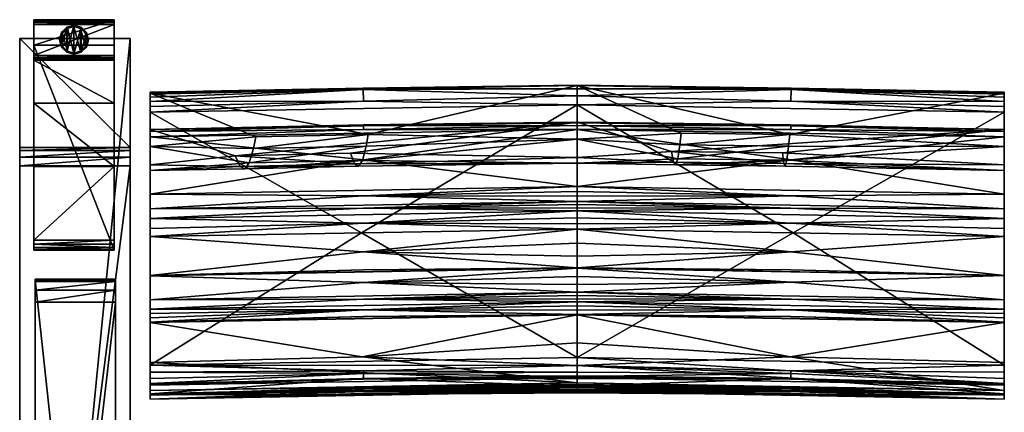
# Model space of a CAD drawing. Extents: x 0 to 77.8, y -28.7 to 0.
# Drawn here: x 25 to 49.5, y -9.8 to 0 of the extents above; entities that cross this region are included whole.
import ezdxf

# ---------------------------------------------------------------- set-up
doc = ezdxf.new("R2010")
doc.units = 0
doc.header["$LTSCALE"] = 2
for name, color, linetype in [('AFUCH-3-ARFB', 5, 'Continuous'), ('AFUCH-3-BKFB', 5, 'Continuous'), ('AFUCH-3-CPWD', 15, 'Continuous'), ('AFUCH-3-GDRB', 6, 'Continuous'), ('AFUCH-3-LGWD', 15, 'Continuous')]:
    doc.layers.add(name, color=color, linetype=linetype)

msp = doc.modelspace()

# ---------------------------------------------------------------- meshes
at = {"layer": 'AFUCH-3-ARFB'}
mesh = msp.add_polyface(dxfattribs=at)
corners = [(27.766, -3.177, 23.134), (25.016, -3.256, 23.342), (27.766, -3.256, 23.342), (25.016, -3.177, 23.134), (27.766, -3.63, 23.563), (27.766, -3.418, 23.495), (25.016, -3.63, 23.563), (25.016, -3.418, 23.495), (25.016, -0.47, 3.875), (25.016, -28.253, 3.874), (25.016, -25.293, 24.944), (25.016, -25.226, 25.132), (25.016, -24.909, 25.362), (25.016, -25.091, 25.279), (27.766, -0.47, 3.875), (27.766, -24.909, 25.362), (27.766, -25.293, 24.944), (27.766, -28.253, 3.874), (27.766, -25.091, 25.279), (27.766, -25.226, 25.132)]
mesh.append_faces([[corners[k] for k in face] for face in [(0, 1, 2, 2), (6, 5, 7, 7), (2, 7, 5, 5), (0, 17, 14, 14), (18, 11, 19, 19), (10, 19, 11, 11)]], dxfattribs={"vtx0": -1})
mesh.append_faces([[corners[k] for k in face] for face in [(11, 12, 10, 10), (2, 4, 0, 0), (15, 16, 4, 4)]], dxfattribs={"vtx0": -1, "vtx1": -1})
mesh.append_faces([[corners[k] for k in face] for face in [(6, 3, 10, 10), (0, 4, 16, 16)]], dxfattribs={"vtx0": -1, "vtx1": -1, "vtx3": -1})
mesh.append_faces([[corners[k] for k in face] for face in [(0, 16, 17, 17)]], dxfattribs={"vtx0": -1, "vtx3": -1})
mesh.append_faces([[corners[k] for k in face] for face in [(4, 5, 6, 6), (1, 7, 2, 2), (7, 1, 6, 6), (8, 9, 3, 3), (3, 0, 8, 8), (6, 12, 4, 4), (18, 19, 15, 15), (15, 12, 18, 18), (13, 11, 18, 18), (16, 19, 10, 10), (17, 9, 14, 14), (16, 10, 17, 17)]], dxfattribs={"vtx1": -1})
mesh.append_faces([[corners[k] for k in face] for face in [(1, 3, 6, 6), (9, 10, 3, 3), (12, 6, 10, 10), (19, 16, 15, 15)]], dxfattribs={"vtx1": -1, "vtx3": -1})
mesh.append_faces([[corners[k] for k in face] for face in [(0, 3, 1, 1), (11, 13, 12, 12), (0, 14, 8, 8), (12, 15, 4, 4), (2, 5, 4, 4), (12, 13, 18, 18), (9, 8, 14, 14), (10, 9, 17, 17)]], dxfattribs={"vtx3": -1})
at = {"layer": 'AFUCH-3-BKFB'}
mesh = msp.add_polyface(dxfattribs=at)
corners = [(38.886, -2.115, 5.569), (38.886, -8.398, 5.504), (33.517, -5.304, 5.511), (38.886, -1.895, 5.623), (33.571, -2.027, 5.565), (33.564, -1.732, 5.799), (38.886, -1.721, 5.769), (28.261, -2.3, 5.471), (33.563, -1.703, 5.858), (38.886, -1.639, 6.202), (38.886, -1.629, 5.976), (28.261, -1.823, 6.105), (38.886, -2.968, 12.41), (33.688, -2.855, 11.42), (33.637, -3.144, 13.284), (33.545, -3.498, 16.622), (38.886, -3.566, 18.73), (38.886, -3.425, 25.077), (33.243, -3.321, 26.677), (38.886, -2.545, 31.364), (33.347, -3.587, 23.331), (30.375, -3.387, 26.642), (33.448, -3.646, 19.975), (28.261, -2.73, 31.27), (33.573, -2.616, 31.494), (38.886, -2.564, 31.503), (28.261, -2.915, 31.629), (38.886, -2.73, 31.723), (33.57, -2.73, 31.664), (38.886, -2.628, 31.627), (33.572, -2.642, 31.553), (38.886, -6.181, 30.714), (28.261, -6.368, 30.618), (33.563, -6.531, 30.074), (38.886, -6.384, 30.304), (38.886, -6.582, 29.892), (38.886, -6.171, 30.734), (28.261, -6.362, 30.631), (33.573, -6.223, 30.7), (38.886, -5.208, 32.277), (28.261, -5.395, 32.181), (33.558, -5.775, 31.502), (38.886, -5.561, 31.783), (38.886, -5.883, 31.269), (38.886, -4.757, 32.546), (28.261, -4.943, 32.451), (33.568, -5.058, 32.418), (38.886, -4.925, 32.488), (38.886, -5.077, 32.397), (38.886, -4.517, 32.568), (28.261, -4.703, 32.473), (33.571, -4.684, 32.537), (38.886, -4.597, 32.564), (38.886, -4.677, 32.557), (33.572, -3.487, 32.078), (38.886, -4.15, 32.48), (28.261, -4.336, 32.385), (33.571, -4.378, 32.521), (38.886, -4.268, 32.527), (38.886, -4.391, 32.557)]
mesh.append_faces([[corners[k] for k in face] for face in [(3, 5, 6, 6), (5, 8, 6, 6), (9, 10, 11, 11), (11, 10, 8, 8), (12, 13, 14, 14), (12, 15, 16, 16), (18, 17, 20, 20), (15, 22, 16, 16), (19, 23, 24, 24), (19, 24, 25, 25), (26, 27, 28, 28), (27, 29, 28, 28), (28, 29, 30, 30), (29, 25, 30, 30), (24, 30, 25, 25), (31, 32, 33, 33), (31, 33, 34, 34), (35, 34, 33, 33), (36, 37, 38, 38), (32, 31, 38, 38), (31, 36, 38, 38), (39, 40, 41, 41), (37, 36, 41, 41), (43, 42, 41, 41), (44, 45, 46, 46), (40, 39, 46, 46), (49, 50, 51, 51), (45, 44, 51, 51), (27, 26, 54, 54), (27, 54, 55, 55), (56, 55, 54, 54), (55, 56, 57, 57), (55, 57, 58, 58), (50, 49, 57, 57), (49, 59, 57, 57), (59, 58, 57, 57)]])
mesh.append_faces([[corners[k] for k in face] for face in [(36, 43, 41, 41), (39, 48, 46, 46), (48, 47, 46, 46), (44, 53, 51, 51), (53, 52, 51, 51)]], dxfattribs={"vtx0": -1})
mesh.append_faces([[corners[k] for k in face] for face in [(3, 0, 4, 4), (11, 13, 9, 9)]], dxfattribs={"vtx0": -1, "vtx1": -1})
mesh.append_faces([[corners[k] for k in face] for face in [(0, 1, 2, 2)]], dxfattribs={"vtx0": -1, "vtx1": -1, "vtx3": -1})
mesh.append_faces([[corners[k] for k in face] for face in [(3, 4, 5, 5), (12, 9, 13, 13), (12, 14, 15, 15), (17, 18, 19, 19), (17, 16, 20, 20)]], dxfattribs={"vtx1": -1})
mesh.append_faces([[corners[k] for k in face] for face in [(16, 22, 20, 20)]], dxfattribs={"vtx1": -1, "vtx3": -1})
mesh.append_faces([[corners[k] for k in face] for face in [(0, 7, 4, 4), (6, 8, 10, 10), (18, 21, 19, 19), (39, 41, 42, 42), (44, 46, 47, 47), (49, 51, 52, 52)]], dxfattribs={"vtx3": -1})
mesh = msp.add_polyface(dxfattribs=at)
corners = [(38.886, -2.115, 5.569), (33.517, -5.304, 5.511), (28.261, -2.3, 5.471), (28.261, -3.753, 18.642), (28.261, -6.964, 29.38), (28.261, -3.61, 24.99), (28.261, -6.368, 30.618), (28.261, -6.362, 30.631), (28.261, -5.395, 32.181), (28.261, -5.19, 32.351), (28.261, -4.943, 32.451), (28.261, -4.703, 32.473), (28.261, -4.336, 32.385), (28.261, -2.915, 31.629), (28.261, -2.777, 31.474), (28.261, -2.73, 31.27), (28.261, -1.823, 6.105), (28.261, -3.154, 12.316), (28.261, -1.806, 5.936), (28.261, -1.853, 5.758), (28.261, -1.925, 5.647), (28.261, -2.031, 5.553), (28.261, -2.16, 5.493), (28.261, -8.587, 5.401), (33.571, -2.027, 5.565), (33.564, -1.732, 5.799), (33.563, -1.703, 5.858), (30.891, -2.915, 11.388), (30.728, -3.561, 16.589), (30.498, -3.652, 23.297), (30.375, -3.387, 26.642), (33.347, -3.587, 23.331), (33.448, -3.646, 19.975), (30.616, -3.71, 19.942), (33.243, -3.321, 26.677), (38.886, -2.545, 31.364), (33.688, -2.855, 11.42), (33.637, -3.144, 13.284), (30.834, -3.205, 13.252), (33.545, -3.498, 16.622), (33.57, -2.73, 31.664), (33.572, -2.642, 31.553), (33.573, -2.616, 31.494), (33.568, -5.058, 32.418), (33.571, -4.684, 32.537), (33.572, -3.487, 32.078), (33.571, -4.378, 32.521)]
mesh.append_faces([[corners[k] for k in face] for face in [(2, 22, 24, 24), (20, 25, 21, 21), (20, 19, 25, 25), (25, 19, 26, 26), (19, 18, 26, 26), (16, 26, 18, 18), (21, 24, 22, 22), (3, 28, 17, 17), (5, 29, 3, 3), (29, 5, 30, 30), (29, 33, 3, 3), (5, 15, 30, 30), (15, 35, 30, 30), (28, 3, 33, 33), (27, 17, 38, 38), (13, 40, 14, 14), (40, 41, 14, 14), (15, 14, 42, 42), (42, 14, 41, 41), (10, 9, 43, 43), (11, 10, 44, 44), (13, 12, 45, 45), (12, 11, 46, 46)]])
mesh.append_faces([[corners[k] for k in face] for face in [(29, 32, 33, 33), (28, 38, 17, 17)]], dxfattribs={"vtx0": -1})
mesh.append_faces([[corners[k] for k in face] for face in [(0, 1, 2, 2), (3, 4, 5, 5), (16, 2, 17, 17)]], dxfattribs={"vtx0": -1, "vtx1": -1})
mesh.append_faces([[corners[k] for k in face] for face in [(16, 27, 36, 36), (37, 28, 39, 39)]], dxfattribs={"vtx0": -1, "vtx3": -1})
mesh.append_faces([[corners[k] for k in face] for face in [(14, 15, 13, 13), (18, 19, 16, 16), (21, 25, 24, 24), (17, 27, 16, 16), (29, 30, 31, 31), (34, 31, 30, 30), (37, 36, 38, 38), (32, 39, 33, 33), (28, 33, 39, 39), (27, 38, 36, 36)]], dxfattribs={"vtx1": -1})
mesh.append_faces([[corners[k] for k in face] for face in [(4, 6, 5, 5), (6, 7, 5, 5), (7, 8, 5, 5), (8, 9, 5, 5), (9, 10, 5, 5), (10, 11, 5, 5), (11, 12, 5, 5), (12, 13, 5, 5), (15, 5, 13, 13), (19, 20, 16, 16), (20, 21, 16, 16), (21, 22, 16, 16), (22, 2, 16, 16), (2, 23, 17, 17), (29, 31, 32, 32), (37, 38, 28, 28)]], dxfattribs={"vtx1": -1, "vtx3": -1})
mesh = msp.add_polyface(dxfattribs=at)
corners = [(44.21, -1.732, 5.799), (44.203, -2.027, 5.565), (38.886, -1.895, 5.623), (38.886, -1.721, 5.769), (49.511, -1.823, 6.105), (49.511, -1.806, 5.936), (38.886, -1.639, 6.202), (44.211, -1.703, 5.858), (38.886, -1.629, 5.976), (49.511, -2.3, 5.471), (44.257, -5.304, 5.511), (38.886, -2.115, 5.569), (38.886, -8.398, 5.504), (38.886, -2.968, 12.41), (41.475, -2.822, 11.437), (38.886, -3.566, 18.73), (41.386, -3.462, 16.641), (38.886, -3.425, 25.077), (41.279, -3.546, 23.352), (41.228, -3.277, 26.699), (44.026, -3.58, 23.334), (44.062, -3.641, 19.977), (41.332, -3.607, 19.995), (38.886, -2.545, 31.364), (43.993, -3.311, 26.681), (49.511, -2.73, 31.27), (44.172, -2.856, 11.419), (44.146, -3.144, 13.284), (41.442, -3.11, 13.302), (44.102, -3.496, 16.623), (49.511, -6.365, 30.624), (38.886, -6.181, 30.714), (44.199, -6.53, 30.074), (38.886, -2.73, 31.723), (49.511, -2.915, 31.629), (44.198, -2.73, 31.664), (38.886, -2.628, 31.627), (44.202, -2.616, 31.494), (38.886, -2.564, 31.503), (44.201, -2.642, 31.553), (38.886, -4.15, 32.48), (44.209, -3.487, 32.078), (38.886, -4.517, 32.568), (44.203, -4.379, 32.521), (38.886, -4.391, 32.557), (38.886, -4.268, 32.527), (44.2, -6.223, 30.7), (49.511, -6.358, 30.638), (38.886, -6.171, 30.734), (44.2, -5.775, 31.502), (38.886, -5.883, 31.269), (49.511, -5.395, 32.181), (38.886, -5.208, 32.277), (38.886, -5.561, 31.783), (38.886, -4.757, 32.546), (44.202, -4.684, 32.537), (38.886, -4.677, 32.557), (38.886, -4.597, 32.564), (44.202, -5.057, 32.418), (38.886, -5.077, 32.397), (38.886, -4.925, 32.488)]
mesh.append_faces([[corners[k] for k in face] for face in [(0, 2, 3, 3), (6, 7, 8, 8), (0, 3, 7, 7), (13, 14, 6, 6), (15, 16, 13, 13), (18, 17, 19, 19), (17, 23, 19, 19), (16, 15, 22, 22), (14, 13, 28, 28), (30, 31, 32, 32), (33, 34, 35, 35), (33, 35, 36, 36), (25, 23, 37, 37), (23, 38, 37, 37), (37, 38, 39, 39), (38, 36, 39, 39), (36, 35, 39, 39), (40, 41, 33, 33), (42, 43, 44, 44), (40, 45, 43, 43), (45, 44, 43, 43), (31, 30, 46, 46), (47, 48, 46, 46), (48, 31, 46, 46), (48, 47, 49, 49), (51, 52, 49, 49), (53, 50, 49, 49)]])
mesh.append_faces([[corners[k] for k in face] for face in [(0, 1, 2, 2), (3, 8, 7, 7), (18, 21, 22, 22), (16, 28, 13, 13), (52, 53, 49, 49), (42, 57, 55, 55), (57, 56, 55, 55), (54, 60, 58, 58), (60, 59, 58, 58)]], dxfattribs={"vtx0": -1})
mesh.append_faces([[corners[k] for k in face] for face in [(9, 10, 11, 11)]], dxfattribs={"vtx0": -1, "vtx1": -1})
mesh.append_faces([[corners[k] for k in face] for face in [(12, 11, 10, 10)]], dxfattribs={"vtx0": -1, "vtx1": -1, "vtx3": -1})
mesh.append_faces([[corners[k] for k in face] for face in [(11, 2, 1, 1), (27, 16, 29, 29)]], dxfattribs={"vtx0": -1, "vtx3": -1})
mesh.append_faces([[corners[k] for k in face] for face in [(4, 5, 6, 6), (17, 18, 15, 15), (18, 19, 20, 20), (24, 20, 19, 19), (23, 25, 19, 19), (27, 26, 28, 28), (21, 29, 22, 22), (16, 22, 29, 29), (14, 28, 26, 26)]], dxfattribs={"vtx1": -1})
mesh.append_faces([[corners[k] for k in face] for face in [(18, 20, 21, 21), (27, 28, 16, 16)]], dxfattribs={"vtx1": -1, "vtx3": -1})
mesh.append_faces([[corners[k] for k in face] for face in [(18, 22, 15, 15), (6, 14, 26, 26), (48, 49, 50, 50), (54, 55, 56, 56), (52, 58, 59, 59)]], dxfattribs={"vtx3": -1})
mesh = msp.add_polyface(dxfattribs=at)
corners = [(49.511, -3.61, 24.99), (43.993, -3.311, 26.681), (49.511, -2.73, 31.27), (49.511, -1.925, 5.647), (44.21, -1.732, 5.799), (49.511, -1.853, 5.758), (49.511, -2.031, 5.553), (44.203, -2.027, 5.565), (38.886, -1.639, 6.202), (49.511, -1.806, 5.936), (44.211, -1.703, 5.858), (49.511, -2.16, 5.493), (49.511, -2.3, 5.471), (49.511, -8.587, 5.401), (44.257, -5.304, 5.511), (38.886, -2.115, 5.569), (49.511, -3.154, 12.316), (49.511, -1.823, 6.105), (44.172, -2.856, 11.419), (44.146, -3.144, 13.284), (44.102, -3.496, 16.623), (49.511, -3.753, 18.642), (44.026, -3.58, 23.334), (41.228, -3.277, 26.699), (44.062, -3.641, 19.977), (49.511, -6.964, 29.38), (49.511, -2.915, 31.629), (49.511, -2.777, 31.474), (49.511, -4.336, 32.385), (49.511, -4.703, 32.473), (49.511, -4.943, 32.451), (49.511, -5.19, 32.351), (49.511, -5.395, 32.181), (49.511, -6.358, 30.638), (49.511, -6.365, 30.624), (49.511, -7.201, 28.822), (44.202, -2.616, 31.494), (44.201, -2.642, 31.553), (44.198, -2.73, 31.664), (38.886, -4.15, 32.48), (44.209, -3.487, 32.078), (38.886, -2.73, 31.723), (38.886, -4.517, 32.568), (44.203, -4.379, 32.521), (38.886, -4.757, 32.546), (44.202, -4.684, 32.537), (38.886, -5.208, 32.277), (44.202, -5.057, 32.418)]
mesh.append_faces([[corners[k] for k in face] for face in [(3, 4, 5, 5), (3, 6, 4, 4), (4, 10, 5, 5), (6, 11, 7, 7), (11, 12, 7, 7), (5, 10, 9, 9), (16, 18, 19, 19), (16, 20, 21, 21), (1, 0, 22, 22), (20, 24, 21, 21), (2, 36, 27, 27), (36, 37, 27, 27), (26, 27, 38, 38), (38, 27, 37, 37), (39, 28, 40, 40), (28, 26, 40, 40), (26, 41, 40, 40), (42, 29, 43, 43), (29, 28, 43, 43), (28, 39, 43, 43), (44, 30, 45, 45), (30, 29, 45, 45), (29, 42, 45, 45), (46, 32, 47, 47), (32, 31, 47, 47), (31, 30, 47, 47), (30, 44, 47, 47)]])
mesh.append_faces([[corners[k] for k in face] for face in [(8, 9, 10, 10)]], dxfattribs={"vtx0": -1})
mesh.append_faces([[corners[k] for k in face] for face in [(8, 18, 17, 17), (16, 12, 17, 17), (0, 25, 21, 21), (2, 26, 0, 0)]], dxfattribs={"vtx0": -1, "vtx1": -1})
mesh.append_faces([[corners[k] for k in face] for face in [(17, 3, 5, 5)]], dxfattribs={"vtx0": -1, "vtx3": -1})
mesh.append_faces([[corners[k] for k in face] for face in [(0, 1, 2, 2), (12, 15, 7, 7), (16, 17, 18, 18), (16, 19, 20, 20), (0, 21, 22, 22), (9, 17, 5, 5)]], dxfattribs={"vtx1": -1})
mesh.append_faces([[corners[k] for k in face] for face in [(12, 13, 14, 14), (1, 23, 2, 2), (21, 24, 22, 22), (12, 11, 17, 17), (11, 6, 17, 17), (6, 3, 17, 17), (26, 28, 0, 0), (28, 29, 0, 0), (29, 30, 0, 0), (30, 31, 0, 0), (31, 32, 0, 0), (32, 33, 0, 0), (33, 34, 0, 0), (34, 25, 0, 0), (25, 35, 21, 21)]], dxfattribs={"vtx1": -1, "vtx3": -1})
mesh.append_faces([[corners[k] for k in face] for face in [(4, 6, 7, 7), (2, 27, 26, 26)]], dxfattribs={"vtx3": -1})
mesh = msp.add_polyface(dxfattribs=at)
corners = [(28.261, -9.333, 16.176), (28.261, -9.217, 22.27), (28.261, -9.322, 16.069), (28.261, -9.437, 17.458), (28.261, -9.326, 21.521), (28.261, -9.434, 17.401), (28.261, -9.436, 17.439), (28.261, -9.435, 17.42), (28.261, -8.923, 5.526), (33.573, -8.794, 5.615), (28.261, -9.044, 5.686), (28.261, -8.767, 5.432), (33.572, -8.729, 5.562), (28.261, -8.587, 5.401), (33.573, -8.942, 5.884), (28.261, -9.092, 5.917), (38.886, -8.398, 5.504), (33.517, -5.304, 5.511), (28.261, -2.3, 5.471), (28.261, -9.064, 10.889), (28.261, -9.303, 15.855), (28.261, -3.753, 18.642), (28.261, -8.522, 25.184), (28.261, -7.526, 28.01), (28.261, -7.52, 28.024), (28.261, -7.412, 28.289), (28.261, -7.306, 28.555), (28.261, -7.201, 28.822), (28.261, -6.964, 29.38), (28.261, -9.312, 15.962), (28.261, -3.154, 12.316), (38.886, -9.028, 22.37), (33.534, -8.384, 25.246), (33.569, -9.137, 21.972), (33.555, -9.321, 19.562), (33.573, -9.294, 17.505), (33.569, -9.249, 16.863), (33.572, -9.175, 16.091), (33.525, -8.923, 10.959), (38.886, -8.903, 6.02), (38.886, -9.114, 15.956), (33.573, -7.382, 28.09), (33.567, -7.218, 28.495), (33.569, -6.946, 29.176), (28.261, -6.368, 30.618), (33.563, -6.531, 30.074), (28.261, -6.362, 30.631), (33.573, -6.223, 30.7), (28.261, -5.395, 32.181), (33.558, -5.775, 31.502), (28.261, -5.19, 32.351), (33.568, -5.058, 32.418)]
mesh.append_faces([[corners[k] for k in face] for face in [(8, 9, 10, 10), (8, 11, 9, 9), (9, 11, 12, 12), (13, 12, 11, 11), (10, 9, 14, 14), (10, 14, 15, 15), (1, 31, 22, 22), (22, 32, 23, 23), (1, 4, 33, 33), (4, 3, 34, 34), (5, 0, 36, 36), (0, 2, 37, 37), (2, 29, 37, 37), (29, 20, 37, 37), (19, 15, 38, 38), (19, 38, 20, 20), (24, 23, 41, 41), (28, 27, 43, 43), (44, 28, 45, 45), (46, 44, 47, 47), (48, 46, 49, 49), (50, 48, 51, 51)]])
mesh.append_faces([[corners[k] for k in face] for face in [(1, 3, 4, 4)]], dxfattribs={"vtx0": -1})
mesh.append_faces([[corners[k] for k in face] for face in [(0, 1, 2, 2), (11, 19, 13, 13), (19, 11, 15, 15), (8, 15, 11, 11), (20, 21, 19, 19)]], dxfattribs={"vtx0": -1, "vtx1": -1})
mesh.append_faces([[corners[k] for k in face] for face in [(1, 0, 3, 3), (21, 20, 22, 22), (30, 13, 19, 19)]], dxfattribs={"vtx0": -1, "vtx1": -1, "vtx3": -1})
mesh.append_faces([[corners[k] for k in face] for face in [(21, 22, 23, 23), (21, 23, 24, 24), (21, 24, 25, 25), (21, 25, 26, 26), (21, 26, 27, 27), (21, 27, 28, 28), (22, 29, 2, 2), (3, 5, 7, 7)]], dxfattribs={"vtx0": -1, "vtx3": -1})
mesh.append_faces([[corners[k] for k in face] for face in [(6, 3, 7, 7), (10, 15, 8, 8), (3, 6, 35, 35), (15, 39, 38, 38), (27, 26, 42, 42)]], dxfattribs={"vtx1": -1})
mesh.append_faces([[corners[k] for k in face] for face in [(0, 5, 3, 3), (16, 13, 17, 17), (13, 18, 17, 17), (20, 29, 22, 22), (1, 22, 2, 2), (21, 30, 19, 19), (6, 7, 35, 35), (26, 25, 42, 42)]], dxfattribs={"vtx1": -1, "vtx3": -1})
mesh.append_faces([[corners[k] for k in face] for face in [(7, 5, 35, 35), (40, 20, 38, 38), (25, 24, 42, 42)]], dxfattribs={"vtx3": -1})
mesh = msp.add_polyface(dxfattribs=at)
corners = [(49.511, -9.092, 5.917), (44.201, -8.942, 5.884), (49.511, -9.044, 5.686), (49.511, -8.587, 5.401), (49.511, -8.767, 5.432), (44.202, -8.729, 5.562), (49.511, -8.923, 5.526), (44.201, -8.794, 5.615), (38.886, -8.398, 5.504), (44.257, -5.304, 5.511), (49.511, -9.064, 10.889), (49.511, -2.3, 5.471), (49.511, -3.154, 12.316), (49.511, -7.201, 28.822), (49.511, -7.306, 28.555), (49.511, -3.753, 18.642), (49.511, -7.412, 28.289), (49.511, -7.52, 28.024), (49.511, -7.526, 28.01), (49.511, -8.522, 25.184), (49.511, -9.217, 22.27), (49.511, -9.322, 16.069), (49.511, -9.326, 21.521), (49.511, -9.437, 17.458), (49.511, -9.436, 17.439), (49.511, -9.435, 17.42), (49.511, -9.434, 17.401), (49.511, -9.333, 16.176), (49.511, -9.312, 15.962), (49.511, -9.303, 15.855), (44.202, -9.175, 16.091), (44.195, -9.249, 16.863), (44.201, -9.294, 17.505), (44.18, -9.32, 19.562), (38.886, -9.137, 21.621), (44.205, -9.137, 21.972), (38.886, -9.028, 22.37), (44.182, -8.383, 25.247), (38.886, -8.599, 24.32), (44.2, -7.382, 28.09), (44.199, -7.218, 28.495), (38.886, -7.013, 28.92), (44.205, -6.946, 29.176), (49.511, -6.964, 29.38), (38.886, -6.776, 29.477), (49.511, -6.365, 30.624), (44.199, -6.53, 30.074), (44.158, -8.921, 10.96), (49.511, -6.358, 30.638), (44.2, -6.223, 30.7), (49.511, -5.395, 32.181), (44.2, -5.775, 31.502)]
mesh.append_faces([[corners[k] for k in face] for face in [(0, 1, 2, 2), (3, 4, 5, 5), (4, 6, 5, 5), (1, 7, 2, 2), (2, 5, 6, 6), (29, 28, 30, 30), (28, 21, 30, 30), (21, 27, 30, 30), (27, 26, 31, 31), (23, 22, 33, 33), (34, 22, 35, 35), (22, 20, 35, 35), (20, 36, 35, 35), (19, 37, 20, 20), (19, 18, 37, 37), (37, 38, 20, 20), (18, 17, 39, 39), (41, 13, 42, 42), (13, 43, 42, 42), (43, 44, 42, 42), (43, 45, 46, 46), (0, 10, 47, 47), (10, 29, 47, 47), (45, 48, 49, 49), (48, 50, 51, 51)]])
mesh.append_faces([[corners[k] for k in face] for face in [(0, 4, 10, 10), (11, 12, 3, 3), (3, 10, 4, 4), (20, 21, 19, 19), (10, 15, 29, 29)]], dxfattribs={"vtx0": -1, "vtx1": -1})
mesh.append_faces([[corners[k] for k in face] for face in [(3, 12, 10, 10), (23, 27, 20, 20), (19, 29, 15, 15)]], dxfattribs={"vtx0": -1, "vtx1": -1, "vtx3": -1})
mesh.append_faces([[corners[k] for k in face] for face in [(20, 27, 21, 21)]], dxfattribs={"vtx0": -1, "vtx3": -1})
mesh.append_faces([[corners[k] for k in face] for face in [(2, 7, 5, 5), (2, 6, 0, 0), (22, 23, 20, 20), (24, 25, 23, 23), (26, 25, 32, 32), (17, 16, 40, 40)]], dxfattribs={"vtx1": -1})
mesh.append_faces([[corners[k] for k in face] for face in [(3, 8, 9, 9), (6, 4, 0, 0), (13, 14, 15, 15), (14, 16, 15, 15), (16, 17, 15, 15), (17, 18, 15, 15), (18, 19, 15, 15), (25, 26, 23, 23), (26, 27, 23, 23), (21, 28, 19, 19), (28, 29, 19, 19), (12, 15, 10, 10), (25, 24, 32, 32), (16, 14, 40, 40)]], dxfattribs={"vtx1": -1, "vtx3": -1})
mesh.append_faces([[corners[k] for k in face] for face in [(24, 23, 32, 32), (14, 13, 40, 40)]], dxfattribs={"vtx3": -1})
mesh = msp.add_polyface(dxfattribs=at)
corners = [(49.511, -9.092, 5.917), (38.886, -8.903, 6.02), (44.201, -8.942, 5.884), (38.886, -8.869, 5.822), (38.886, -8.595, 5.542), (38.886, -8.398, 5.504), (44.202, -8.729, 5.562), (44.201, -8.794, 5.615), (38.886, -8.761, 5.654), (49.511, -8.587, 5.401), (38.886, -9.114, 15.956), (49.511, -9.303, 15.855), (44.202, -9.175, 16.091), (38.886, -9.123, 16.063), (49.511, -9.333, 16.176), (38.886, -9.144, 16.277), (38.886, -9.133, 16.17), (44.195, -9.249, 16.863), (38.886, -9.184, 16.684), (49.511, -9.434, 17.401), (38.886, -9.245, 17.502), (38.886, -9.218, 17.093), (38.886, -9.246, 17.521), (44.201, -9.294, 17.505), (38.886, -9.247, 17.54), (49.511, -9.437, 17.458), (38.886, -9.248, 17.558), (44.18, -9.32, 19.562), (38.886, -9.282, 18.914), (49.511, -9.326, 21.521), (38.886, -9.137, 21.621), (38.886, -9.245, 20.27), (38.886, -9.107, 21.872), (44.205, -9.137, 21.972), (38.886, -9.071, 22.121), (38.886, -9.028, 22.37), (49.511, -7.526, 28.01), (38.886, -7.338, 28.108), (44.182, -8.383, 25.247), (38.886, -8.034, 26.236), (38.886, -8.599, 24.32), (49.511, -9.217, 22.27), (44.2, -7.382, 28.09), (49.511, -7.52, 28.024), (38.886, -7.332, 28.121), (44.199, -7.218, 28.495), (38.886, -7.224, 28.387), (49.511, -7.201, 28.822), (38.886, -7.013, 28.92), (38.886, -7.118, 28.653), (38.886, -6.938, 29.107), (44.205, -6.946, 29.176), (38.886, -6.859, 29.293), (38.886, -6.776, 29.477), (49.511, -6.964, 29.38), (44.199, -6.53, 30.074), (38.886, -6.582, 29.892), (38.886, -6.181, 30.714), (38.886, -6.384, 30.304), (38.886, -8.854, 9.334), (44.158, -8.921, 10.96), (38.886, -8.925, 12.647)]
mesh.append_faces([[corners[k] for k in face] for face in [(0, 1, 2, 2), (1, 3, 2, 2), (4, 5, 6, 6), (4, 7, 8, 8), (5, 9, 6, 6), (2, 3, 7, 7), (3, 8, 7, 7), (10, 11, 12, 12), (10, 12, 13, 13), (14, 15, 12, 12), (15, 16, 12, 12), (16, 13, 12, 12), (15, 14, 17, 17), (15, 17, 18, 18), (19, 20, 17, 17), (20, 21, 17, 17), (21, 18, 17, 17), (20, 19, 23, 23), (25, 26, 23, 23), (26, 25, 27, 27), (29, 30, 27, 27), (31, 28, 27, 27), (32, 30, 33, 33), (32, 33, 34, 34), (35, 34, 33, 33), (36, 37, 38, 38), (39, 40, 38, 38), (35, 41, 40, 40), (37, 36, 42, 42), (43, 44, 42, 42), (44, 37, 42, 42), (44, 43, 45, 45), (47, 48, 45, 45), (50, 48, 51, 51), (50, 51, 52, 52), (53, 52, 51, 51), (53, 54, 55, 55), (53, 55, 56, 56), (57, 58, 55, 55), (58, 56, 55, 55), (59, 60, 61, 61)]])
mesh.append_faces([[corners[k] for k in face] for face in [(30, 31, 27, 27), (37, 39, 38, 38)]], dxfattribs={"vtx0": -1})
mesh.append_faces([[corners[k] for k in face] for face in [(22, 23, 24, 24)]], dxfattribs={"vtx0": -1, "vtx1": -1})
mesh.append_faces([[corners[k] for k in face] for face in [(4, 6, 7, 7), (26, 24, 23, 23), (44, 45, 46, 46), (48, 49, 45, 45), (59, 1, 60, 60), (11, 10, 60, 60)]], dxfattribs={"vtx1": -1})
mesh.append_faces([[corners[k] for k in face] for face in [(49, 46, 45, 45)]], dxfattribs={"vtx1": -1, "vtx3": -1})
mesh.append_faces([[corners[k] for k in face] for face in [(22, 20, 23, 23), (26, 27, 28, 28), (1, 0, 60, 60), (10, 61, 60, 60)]], dxfattribs={"vtx3": -1})
mesh = msp.add_polyface(dxfattribs=at)
corners = [(38.886, -8.869, 5.822), (38.886, -8.903, 6.02), (33.573, -8.942, 5.884), (33.573, -8.794, 5.615), (38.886, -8.761, 5.654), (28.261, -9.092, 5.917), (33.572, -8.729, 5.562), (38.886, -8.398, 5.504), (38.886, -8.595, 5.542), (28.261, -8.587, 5.401), (38.886, -7.338, 28.108), (28.261, -7.526, 28.01), (33.534, -8.384, 25.246), (38.886, -8.034, 26.236), (28.261, -8.522, 25.184), (38.886, -9.028, 22.37), (38.886, -8.599, 24.32), (38.886, -9.071, 22.121), (33.569, -9.137, 21.972), (38.886, -9.107, 21.872), (28.261, -9.217, 22.27), (28.261, -9.326, 21.521), (38.886, -9.137, 21.621), (33.555, -9.321, 19.562), (38.886, -9.245, 20.27), (28.261, -9.437, 17.458), (38.886, -9.248, 17.558), (38.886, -9.282, 18.914), (38.886, -9.247, 17.54), (33.573, -9.294, 17.505), (38.886, -9.246, 17.521), (28.261, -9.434, 17.401), (38.886, -9.245, 17.502), (33.569, -9.249, 16.863), (38.886, -9.218, 17.093), (28.261, -9.333, 16.176), (38.886, -9.144, 16.277), (38.886, -9.184, 16.684), (33.572, -9.175, 16.091), (38.886, -9.133, 16.17), (28.261, -9.303, 15.855), (38.886, -9.114, 15.956), (38.886, -9.123, 16.063), (38.886, -8.854, 9.334), (33.525, -8.923, 10.959), (38.886, -8.925, 12.647), (38.886, -7.332, 28.121), (28.261, -7.52, 28.024), (33.573, -7.382, 28.09), (38.886, -7.013, 28.92), (28.261, -7.201, 28.822), (33.567, -7.218, 28.495), (38.886, -7.118, 28.653), (38.886, -7.224, 28.387), (38.886, -6.859, 29.293), (38.886, -6.776, 29.477), (33.569, -6.946, 29.176), (38.886, -6.938, 29.107), (28.261, -6.964, 29.38), (33.563, -6.531, 30.074), (38.886, -6.582, 29.892)]
mesh.append_faces([[corners[k] for k in face] for face in [(0, 1, 2, 2), (0, 2, 3, 3), (0, 3, 4, 4), (1, 5, 2, 2), (3, 6, 4, 4), (7, 8, 9, 9), (9, 8, 6, 6), (4, 6, 8, 8), (10, 11, 12, 12), (14, 15, 12, 12), (15, 16, 12, 12), (16, 13, 12, 12), (17, 15, 18, 18), (17, 18, 19, 19), (15, 20, 18, 18), (21, 22, 18, 18), (22, 19, 18, 18), (22, 21, 23, 23), (25, 26, 23, 23), (27, 24, 23, 23), (26, 25, 29, 29), (31, 32, 29, 29), (32, 31, 33, 33), (32, 33, 34, 34), (35, 36, 33, 33), (36, 37, 33, 33), (37, 34, 33, 33), (36, 35, 38, 38), (36, 38, 39, 39), (40, 41, 38, 38), (41, 42, 38, 38), (42, 39, 38, 38), (43, 45, 44, 44), (46, 47, 48, 48), (46, 48, 10, 10), (11, 10, 48, 48), (49, 50, 51, 51), (47, 46, 51, 51), (54, 55, 56, 56), (54, 56, 57, 57), (55, 58, 56, 56), (50, 49, 56, 56), (49, 57, 56, 56), (58, 55, 59, 59), (55, 60, 59, 59)]])
mesh.append_faces([[corners[k] for k in face] for face in [(26, 27, 23, 23)]], dxfattribs={"vtx0": -1})
mesh.append_faces([[corners[k] for k in face] for face in [(28, 29, 30, 30)]], dxfattribs={"vtx0": -1, "vtx1": -1})
mesh.append_faces([[corners[k] for k in face] for face in [(32, 30, 29, 29), (45, 41, 44, 44), (49, 51, 52, 52), (46, 53, 51, 51)]], dxfattribs={"vtx1": -1})
mesh.append_faces([[corners[k] for k in face] for face in [(53, 52, 51, 51)]], dxfattribs={"vtx1": -1, "vtx3": -1})
mesh.append_faces([[corners[k] for k in face] for face in [(10, 12, 13, 13), (22, 23, 24, 24), (28, 26, 29, 29), (1, 43, 44, 44)]], dxfattribs={"vtx3": -1})
at = {"layer": 'AFUCH-3-CPWD'}
mesh = msp.add_polyface(dxfattribs=at)
corners = [(25.398, -7.027, 24.609), (27.399, -6.722, 24.499), (25.398, -6.722, 24.499), (27.399, -7.027, 24.609), (25.398, -6.456, 23.934), (25.398, -6.514, 24.252), (27.399, -6.456, 23.934), (27.399, -6.514, 24.252), (27.399, -24.828, 25.8), (27.399, -24.581, 26.009), (27.399, -24.262, 26.066), (27.399, -24.938, 25.496), (27.399, -24.948, 25.371), (27.399, -6.467, 23.809), (25.398, -24.262, 26.066), (25.398, -24.938, 25.496), (25.398, -24.828, 25.8), (25.398, -24.581, 26.009), (25.398, -6.467, 23.809), (25.398, -24.948, 25.371)]
mesh.append_faces([[corners[k] for k in face] for face in [(0, 1, 2, 2), (6, 5, 7, 7), (2, 7, 5, 5), (15, 8, 16, 16), (10, 17, 9, 9), (9, 16, 8, 8)]], dxfattribs={"vtx0": -1})
mesh.append_faces([[corners[k] for k in face] for face in [(7, 8, 6, 6), (8, 7, 9, 9), (1, 9, 7, 7), (5, 16, 2, 2), (16, 5, 15, 15), (4, 15, 5, 5), (2, 17, 0, 0)]], dxfattribs={"vtx0": -1, "vtx1": -1})
mesh.append_faces([[corners[k] for k in face] for face in [(4, 5, 6, 6), (1, 7, 2, 2), (3, 10, 1, 1), (12, 13, 11, 11), (0, 14, 3, 3), (11, 8, 15, 15), (17, 16, 9, 9), (4, 6, 18, 18), (11, 15, 12, 12), (14, 0, 17, 17), (18, 19, 4, 4), (19, 18, 12, 12)]], dxfattribs={"vtx1": -1})
mesh.append_faces([[corners[k] for k in face] for face in [(10, 9, 1, 1), (8, 11, 6, 6), (13, 6, 11, 11), (19, 15, 4, 4), (16, 17, 2, 2)]], dxfattribs={"vtx1": -1, "vtx3": -1})
mesh.append_faces([[corners[k] for k in face] for face in [(0, 3, 1, 1), (14, 10, 3, 3), (10, 14, 17, 17), (6, 13, 18, 18), (15, 19, 12, 12), (18, 13, 12, 12)]], dxfattribs={"vtx3": -1})
at = {"layer": 'AFUCH-3-GDRB'}
mesh = msp.add_polyface(dxfattribs=at)
corners = [(26.054, -0.32, 0.187), (26.054, -0.68, 0.187), (26.186, -0.189, 0.187), (26.006, -0.5, 0.187), (26.545, -0.811, 0.187), (26.545, -0.189, 0.187), (26.366, -0.86, 0.187), (26.677, -0.32, 0.187), (26.725, -0.5, 0.187), (26.677, -0.68, 0.187), (26.366, -0.141, 0.187), (26.186, -0.811, 0.187), (26.366, -0.86, 0.031), (26.186, -0.811, 0.031), (26.054, -0.68, 0.031), (26.006, -0.5, 0.031), (26.054, -0.32, 0.031), (26.186, -0.189, 0.031), (26.366, -0.141, 0.031), (26.545, -0.189, 0.031), (26.677, -0.32, 0.031), (26.725, -0.5, 0.031), (26.677, -0.68, 0.031), (26.545, -0.811, 0.031), (26.081, -0.664, 0), (26.068, -0.672, 0.004), (26.037, -0.5, 0), (26.194, -0.798, 0.004), (26.188, -0.808, 0.015), (26.058, -0.678, 0.015), (26.081, -0.336, 0), (26.068, -0.328, 0.004), (26.201, -0.216, 0), (26.022, -0.5, 0.004), (26.01, -0.5, 0.015), (26.058, -0.322, 0.015), (26.366, -0.171, 0), (26.366, -0.156, 0.004), (26.53, -0.216, 0), (26.194, -0.202, 0.004), (26.188, -0.192, 0.015), (26.366, -0.145, 0.015), (26.65, -0.336, 0), (26.664, -0.328, 0.004), (26.694, -0.5, 0), (26.538, -0.202, 0.004), (26.543, -0.192, 0.015), (26.673, -0.322, 0.015), (26.65, -0.664, 0), (26.664, -0.672, 0.004), (26.53, -0.784, 0), (26.71, -0.5, 0.004), (26.721, -0.5, 0.015), (26.673, -0.678, 0.015), (26.366, -0.844, 0.004), (26.366, -0.829, 0), (26.538, -0.798, 0.004), (26.543, -0.808, 0.015), (26.366, -0.855, 0.015), (26.201, -0.784, 0)]
mesh.append_faces([[corners[k] for k in face] for face in [(25, 28, 29, 29), (31, 34, 35, 35), (37, 40, 41, 41), (43, 46, 47, 47), (49, 52, 53, 53), (54, 57, 58, 58), (59, 54, 27, 27), (12, 28, 58, 58), (23, 58, 57, 57), (22, 57, 53, 53), (20, 52, 47, 47), (18, 46, 41, 41), (16, 40, 35, 35), (14, 34, 29, 29), (58, 27, 54, 54)]], dxfattribs={"vtx0": -1})
mesh.append_faces([[corners[k] for k in face] for face in [(0, 1, 2, 2), (4, 5, 6, 6), (5, 4, 7, 7), (9, 7, 4, 4), (6, 10, 11, 11), (2, 11, 10, 10), (59, 32, 55, 55), (32, 59, 30, 30), (24, 30, 59, 59), (55, 36, 50, 50), (42, 48, 38, 38), (38, 50, 36, 36)]], dxfattribs={"vtx0": -1, "vtx1": -1})
mesh.append_faces([[corners[k] for k in face] for face in [(8, 7, 9, 9), (12, 6, 13, 13), (1, 14, 11, 11), (14, 1, 15, 15), (0, 16, 3, 3), (16, 0, 17, 17), (10, 18, 2, 2), (18, 10, 19, 19), (7, 20, 5, 5), (20, 7, 21, 21), (9, 22, 8, 8), (22, 9, 23, 23), (6, 12, 4, 4), (4, 23, 9, 9), (8, 21, 7, 7), (5, 19, 10, 10), (2, 17, 0, 0), (3, 15, 1, 1), (11, 13, 6, 6), (24, 25, 26, 26), (25, 24, 27, 27), (30, 31, 32, 32), (31, 30, 33, 33), (36, 37, 38, 38), (37, 36, 39, 39), (42, 43, 44, 44), (43, 42, 45, 45), (48, 49, 50, 50), (49, 48, 51, 51), (54, 55, 56, 56), (49, 53, 56, 56), (43, 47, 51, 51), (37, 41, 45, 45), (31, 35, 39, 39), (25, 29, 33, 33), (55, 54, 59, 59), (59, 27, 24, 24), (28, 13, 29, 29), (15, 34, 14, 14), (34, 15, 35, 35), (17, 40, 16, 16), (40, 17, 41, 41), (19, 46, 18, 18), (46, 19, 47, 47), (21, 52, 20, 20), (52, 21, 53, 53), (23, 57, 22, 22), (12, 58, 23, 23), (50, 56, 55, 55), (44, 51, 48, 48), (38, 45, 42, 42), (32, 39, 36, 36), (26, 33, 30, 30), (26, 30, 24, 24)]], dxfattribs={"vtx1": -1})
mesh.append_faces([[corners[k] for k in face] for face in [(5, 10, 6, 6), (1, 11, 2, 2), (32, 36, 55, 55), (48, 50, 38, 38)]], dxfattribs={"vtx1": -1, "vtx3": -1})
mesh.append_faces([[corners[k] for k in face] for face in [(0, 3, 1, 1), (12, 23, 4, 4), (22, 21, 8, 8), (20, 19, 5, 5), (18, 17, 2, 2), (16, 15, 3, 3), (14, 13, 11, 11), (25, 27, 28, 28), (31, 33, 34, 34), (37, 39, 40, 40), (43, 45, 46, 46), (49, 51, 52, 52), (54, 56, 57, 57), (49, 56, 50, 50), (43, 51, 44, 44), (37, 45, 38, 38), (31, 39, 32, 32), (25, 33, 26, 26), (12, 13, 28, 28), (21, 22, 53, 53), (19, 20, 47, 47), (17, 18, 41, 41), (15, 16, 35, 35), (13, 14, 29, 29), (53, 57, 56, 56), (47, 52, 51, 51), (41, 46, 45, 45), (35, 40, 39, 39), (29, 34, 33, 33), (58, 28, 27, 27), (42, 44, 48, 48)]], dxfattribs={"vtx3": -1})
at = {"layer": 'AFUCH-3-LGWD'}
mesh = msp.add_polyface(dxfattribs=at)
corners = [(25.366, -5.581, 3.143), (25.366, -5.662, 3.197), (25.366, -5.485, 3.124), (25.366, -5.715, 3.279), (25.366, -5.733, 3.374), (25.366, -3.647, 2.761), (25.366, -0.635, 3.875), (25.366, -2.078, 1.736), (25.366, -5.733, 3.874), (25.366, -0.892, 0.124), (27.366, -0.939, 0.134), (25.366, -0.939, 0.134), (27.366, -0.892, 0.124), (25.366, -1.006, 0.199), (25.366, -0.979, 0.16), (27.366, -1.006, 0.199), (27.366, -0.979, 0.16), (27.366, -0.123, 0.125), (25.366, -0.123, 0.125), (25.366, 0, 0.271), (25.366, -0.002, 0.217), (25.366, -0.027, 0.169), (25.366, -0.07, 0.136), (27.366, 0, 0.271), (27.366, -0.002, 0.217), (27.366, -0.027, 0.169), (27.366, -0.07, 0.136), (27.366, -5.485, 3.124), (27.366, -5.581, 3.143), (27.366, -5.715, 3.279), (27.366, -5.662, 3.197), (27.366, -5.733, 3.374), (27.366, -3.647, 2.761), (27.366, -2.078, 1.736), (27.366, -5.733, 3.874), (27.366, -0.635, 3.875)]
mesh.append_faces([[corners[k] for k in face] for face in [(9, 10, 11, 11), (15, 14, 16, 16), (11, 16, 14, 14), (29, 1, 30, 30), (1, 29, 3, 3), (31, 3, 29, 29), (13, 33, 7, 7)]], dxfattribs={"vtx0": -1})
mesh.append_faces([[corners[k] for k in face] for face in [(5, 6, 7, 7), (6, 5, 8, 8), (2, 8, 5, 5), (9, 19, 18, 18), (7, 19, 13, 13), (2, 27, 0, 0), (27, 2, 32, 32), (16, 12, 15, 15), (15, 23, 33, 33), (33, 35, 32, 32), (31, 27, 34, 34), (34, 32, 35, 35)]], dxfattribs={"vtx0": -1, "vtx1": -1})
mesh.append_faces([[corners[k] for k in face] for face in [(9, 13, 19, 19), (15, 12, 23, 23)]], dxfattribs={"vtx0": -1, "vtx1": -1, "vtx3": -1})
mesh.append_faces([[corners[k] for k in face] for face in [(13, 15, 33, 33), (23, 12, 17, 17)]], dxfattribs={"vtx0": -1, "vtx3": -1})
mesh.append_faces([[corners[k] for k in face] for face in [(0, 1, 2, 2), (10, 16, 11, 11), (12, 9, 17, 17), (11, 14, 9, 9), (23, 24, 19, 19), (25, 21, 24, 24), (21, 25, 22, 22), (18, 22, 17, 17), (20, 19, 24, 24), (4, 3, 31, 31), (1, 0, 30, 30), (33, 32, 7, 7), (31, 34, 4, 4), (19, 6, 23, 23), (26, 25, 17, 17), (8, 34, 6, 6)]], dxfattribs={"vtx1": -1})
mesh.append_faces([[corners[k] for k in face] for face in [(1, 3, 2, 2), (3, 4, 2, 2), (4, 8, 2, 2), (13, 14, 15, 15), (14, 13, 9, 9), (6, 19, 7, 7), (19, 20, 18, 18), (20, 21, 18, 18), (25, 24, 17, 17), (24, 23, 17, 17), (23, 35, 33, 33), (31, 29, 27, 27), (29, 30, 27, 27), (27, 32, 34, 34)]], dxfattribs={"vtx1": -1, "vtx3": -1})
mesh.append_faces([[corners[k] for k in face] for face in [(9, 12, 10, 10), (9, 18, 17, 17), (21, 22, 18, 18), (25, 26, 22, 22), (21, 20, 24, 24), (22, 26, 17, 17), (27, 28, 0, 0), (0, 28, 30, 30), (2, 5, 32, 32), (32, 5, 7, 7), (34, 8, 4, 4), (6, 35, 23, 23), (16, 10, 12, 12), (30, 28, 27, 27), (34, 35, 6, 6)]], dxfattribs={"vtx3": -1})

doc.saveas('drawing.dxf')
